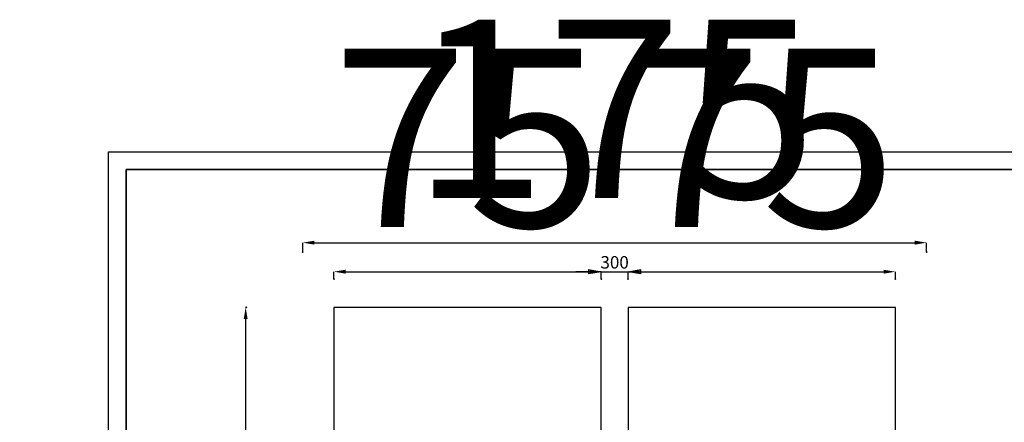
# Model space of a CAD drawing. Units: millimetres. Extents: x -11514 to 21780, y 783 to 29474.
# Drawn here: x -3718 to -3442, y 20692 to 20805 of the extents above; entities that cross this region are included whole.
import ezdxf

# ---------------------------------------------------------------- set-up
doc = ezdxf.new("R2010")
doc.units = ezdxf.units.MM
doc.layers.add('OBRYS', color=7, linetype='Continuous', lineweight=35)
doc.layers.add('TENKA', color=7, linetype='Continuous')
doc.styles.add('SLDTEXTSTYLE0', font='TXT', dxfattribs={"width": 0.7})
doc.dimstyles.new('SLDDIMSTYLE0', dxfattribs={"dimtxt": 50, "dimasz": 3.302, "dimexe": 0, "dimexo": 0.0625, "dimgap": 12.5, "dimtad": 1, "dimdec": 1, "dimrnd": 1e-09, "dimzin": 12, "dimdsep": 46, "dimtxsty": 'SLDTEXTSTYLE0', "dimsah": 1, "dimcen": 0.09, "dimadec": 0, "dimazin": 3, "dimtfac": 1, "dimtdec": 1, "dimtofl": 0, "dimtmove": 0, "dimatfit": 3, "dimfxl": 1, "dimfrac": 2, "dimtolj": 1, "dimtzin": 12, "dimarcsym": 0})
doc.dimstyles.new('SLDDIMSTYLE1', dxfattribs={"dimtxt": 3.5, "dimasz": 3.556, "dimexe": 0, "dimexo": 0.0625, "dimgap": 0.875, "dimtad": 1, "dimdec": 0, "dimlfac": 40, "dimrnd": 1e-09, "dimzin": 12, "dimdsep": 46, "dimtxsty": 'SLDTEXTSTYLE0', "dimblk1": 'CLOSED', "dimblk2": 'CLOSED', "dimsah": 1, "dimcen": 0.09, "dimadec": 0, "dimazin": 3, "dimtfac": 1, "dimtdec": 0, "dimtmove": 0, "dimatfit": 0, "dimldrblk": 'CLOSED', "dimfxl": 1, "dimfrac": 2, "dimtolj": 1, "dimtzin": 12, "dimarcsym": 0})

# ---------------------------------------------------------------- blocks, each defined once
blk = doc.blocks.new('*D27')
at = {"layer": 'Defpoints', "color": 0, "transparency": 16777216}
for p in [(-3463.36, 20742.26), (-3638.36, 20739.67), (-3463.36, 20739.67)]:
    blk.add_point(p, dxfattribs=at)
at = {"layer": 'OBRYS', "color": 0, "lineweight": -2, "transparency": 16777216}
for p, q in [((-3638.36, 20739.73), (-3638.36, 20742.26)), ((-3635.06, 20742.26), (-3466.66, 20742.26)), ((-3463.36, 20739.73), (-3463.36, 20742.26))]:
    blk.add_line(p, q, dxfattribs=at)
at = {"layer": 'OBRYS', "color": 0, "transparency": 16777216}
for points in [[(-3635.06, 20742.81), (-3635.06, 20741.71), (-3638.36, 20742.26)], [(-3466.66, 20742.81), (-3466.66, 20741.71), (-3463.36, 20742.26)]]:
    blk.add_solid(points, dxfattribs=at)
at = {"layer": 'OBRYS', "color": 0, "transparency": 16777216, "insert": (-3550.95, 20804.76), "char_height": 50, "attachment_point": 2, "style": 'SLDTEXTSTYLE0'}
blk.add_mtext('\\A1;175', dxfattribs=at)
blk = doc.blocks.new('*D28')
at = {"layer": 'Defpoints', "color": 0, "transparency": 16777216}
for p in [(-3554.61, 20734.12), (-3629.61, 20732.09), (-3554.61, 20732.09)]:
    blk.add_point(p, dxfattribs=at)
at = {"layer": 'OBRYS', "color": 0, "lineweight": -2, "transparency": 16777216}
for p, q in [((-3629.61, 20732.15), (-3629.61, 20734.12)), ((-3626.31, 20734.12), (-3557.91, 20734.12)), ((-3554.61, 20732.15), (-3554.61, 20734.12))]:
    blk.add_line(p, q, dxfattribs=at)
at = {"layer": 'OBRYS', "color": 0, "transparency": 16777216}
for points in [[(-3626.31, 20734.67), (-3626.31, 20733.57), (-3629.61, 20734.12)], [(-3557.91, 20734.67), (-3557.91, 20733.57), (-3554.61, 20734.12)]]:
    blk.add_solid(points, dxfattribs=at)
at = {"layer": 'OBRYS', "color": 0, "transparency": 16777216, "insert": (-3592.11, 20796.62), "char_height": 50, "attachment_point": 2, "style": 'SLDTEXTSTYLE0'}
blk.add_mtext('\\A1;75', dxfattribs=at)
blk = doc.blocks.new('*D29')
at = {"layer": 'Defpoints', "color": 0, "transparency": 16777216}
for p in [(-3472.11, 20734.12), (-3547.11, 20732.09), (-3472.11, 20732.09)]:
    blk.add_point(p, dxfattribs=at)
at = {"layer": 'OBRYS', "color": 0, "lineweight": -2, "transparency": 16777216}
for p, q in [((-3547.11, 20732.15), (-3547.11, 20734.12)), ((-3543.81, 20734.12), (-3475.41, 20734.12)), ((-3472.11, 20732.15), (-3472.11, 20734.12))]:
    blk.add_line(p, q, dxfattribs=at)
at = {"layer": 'OBRYS', "color": 0, "transparency": 16777216}
for points in [[(-3543.81, 20734.67), (-3543.81, 20733.57), (-3547.11, 20734.12)], [(-3475.41, 20734.67), (-3475.41, 20733.57), (-3472.11, 20734.12)]]:
    blk.add_solid(points, dxfattribs=at)
at = {"layer": 'OBRYS', "color": 0, "transparency": 16777216, "insert": (-3509.61, 20796.62), "char_height": 50, "attachment_point": 2, "style": 'SLDTEXTSTYLE0'}
blk.add_mtext('\\A1;75', dxfattribs=at)
blk = doc.blocks.new('_CLOSED')
at = {"color": 0, "linetype": 'ByBlock', "lineweight": -2}
for p, q in [((-1, 0.166667), (0, 0)), ((-1, 0.166667), (-1, -0.166667)), ((0, 0), (-1, -0.166667)), ((0, 0), (-1, 0))]:
    blk.add_line(p, q, dxfattribs=at)
blk = doc.blocks.new('*D30')
at = {"layer": 'Defpoints', "color": 0, "transparency": 16777216}
for p in [(-3547.11, 20734.12), (-3554.61, 20732.09), (-3547.11, 20732.09)]:
    blk.add_point(p, dxfattribs=at)
at = {"layer": 'OBRYS', "color": 0, "lineweight": -2, "transparency": 16777216}
for p, q in [((-3558.16, 20734.12), (-3561.72, 20734.12)), ((-3554.61, 20732.15), (-3554.61, 20734.12)), ((-3554.61, 20734.12), (-3547.11, 20734.12)), ((-3547.11, 20732.15), (-3547.11, 20734.12)), ((-3543.55, 20734.12), (-3540, 20734.12))]:
    blk.add_line(p, q, dxfattribs=at)
at = {"layer": 'OBRYS', "color": 0, "lineweight": -2, "transparency": 16777216, "xscale": 3.556, "yscale": 3.556, "zscale": 3.556}
blk.add_blockref('_CLOSED', (-3554.61, 20734.12), dxfattribs=at)
at = {"layer": 'OBRYS', "color": 0, "lineweight": -2, "transparency": 16777216, "xscale": 3.556, "yscale": 3.556, "zscale": 3.556, "rotation": 180}
blk.add_blockref('_CLOSED', (-3547.11, 20734.12), dxfattribs=at)
at = {"layer": 'OBRYS', "color": 0, "transparency": 16777216, "insert": (-3550.86, 20738.5), "char_height": 3.5, "attachment_point": 2, "style": 'SLDTEXTSTYLE0'}
blk.add_mtext('\\A1;300', dxfattribs=at)
blk = doc.blocks.new('*D31')
at = {"layer": 'Defpoints', "color": 0, "transparency": 16777216}
for p in [(-3654.18, 20724.12), (-3654.36, 20524.12), (-3654.18, 20524.12)]:
    blk.add_point(p, dxfattribs=at)
at = {"layer": 'OBRYS', "color": 0, "lineweight": -2, "transparency": 16777216}
for p, q in [((-3654.24, 20724.12), (-3654.36, 20724.12)), ((-3654.36, 20720.82), (-3654.36, 20527.43)), ((-3654.24, 20524.12), (-3654.36, 20524.12))]:
    blk.add_line(p, q, dxfattribs=at)
at = {"layer": 'OBRYS', "color": 0, "transparency": 16777216}
for points in [[(-3654.91, 20720.82), (-3653.81, 20720.82), (-3654.36, 20724.12)], [(-3654.91, 20527.43), (-3653.81, 20527.43), (-3654.36, 20524.12)]]:
    blk.add_solid(points, dxfattribs=at)
at = {"layer": 'OBRYS', "color": 0, "transparency": 16777216, "insert": (-3716.86, 20624.47), "char_height": 50, "attachment_point": 2, "rotation": 90, "style": 'SLDTEXTSTYLE0'}
blk.add_mtext('\\A1;200', dxfattribs=at)

msp = doc.modelspace()

# ---------------------------------------------------------------- linework, layer by layer
at = {"color": 7, "linetype": 'Continuous', "lineweight": 25}
for p, q in [((-3554.607, 20724.124), (-3629.607, 20724.124)), ((-3629.607, 20724.124), (-3629.607, 20631.624)), ((-3554.607, 20631.624), (-3554.607, 20724.124)), ((-3547.107, 20724.124), (-3547.107, 20626.374)), ((-3472.107, 20724.124), (-3547.107, 20724.124)), ((-3472.107, 20631.624), (-3472.107, 20724.124))]:
    msp.add_line(p, q, dxfattribs=at)
at = {"layer": 'OBRYS'}
for p, q in [((-3687.86, 20475.75), (-3687.86, 20762.75)), ((-3687.86, 20762.75), (-3277.86, 20762.75))]:
    msp.add_line(p, q, dxfattribs=at)
for p in [(-3638.357, 20739.669), (-3463.357, 20739.669), (-3629.607, 20732.09), (-3554.607, 20732.09), (-3547.107, 20732.09), (-3472.107, 20732.09), (-3654.182, 20724.124)]:
    msp.add_point(p, dxfattribs=at)
at = {"layer": 'TENKA'}
for p, q in [((-3692.86, 20470.75), (-3692.86, 20767.75)), ((-3692.86, 20767.75), (-3272.86, 20767.75))]:
    msp.add_line(p, q, dxfattribs=at)

# ---------------------------------------------------------------- dimensions: what is measured, and where the dimension line sits
at = {"layer": 'OBRYS'}
for base, p1, p2, dimstyle, picture, middle in [((-3463.357, 20742.262), (-3638.357, 20739.669), (-3463.357, 20739.669), 'SLDDIMSTYLE0', '*D27', (-3550.951, 20742.262)), ((-3554.607, 20734.124), (-3629.607, 20732.09), (-3554.607, 20732.09), 'SLDDIMSTYLE0', '*D28', (-3592.107, 20734.124)), ((-3472.107, 20734.124), (-3547.107, 20732.09), (-3472.107, 20732.09), 'SLDDIMSTYLE0', '*D29', (-3509.607, 20734.124)), ((-3547.107, 20734.124), (-3554.607, 20732.09), (-3547.107, 20732.09), 'SLDDIMSTYLE1', '*D30', (-3550.857, 20734.124))]:
    dim = msp.add_linear_dim(base=base, p1=p1, p2=p2, dimstyle=dimstyle, dxfattribs=at)
    dim.commit()
    dim.dimension.update_dxf_attribs({"geometry": picture, "text_midpoint": middle, "dimtype": 160})
dim = msp.add_linear_dim(base=(-3654.357, 20524.124), p1=(-3654.182, 20724.124), p2=(-3654.182, 20524.124), angle=90, dimstyle='SLDDIMSTYLE0', dxfattribs=at)
dim.commit()
dim.dimension.update_dxf_attribs({"geometry": '*D31', "text_midpoint": (-3654.357, 20624.465), "dimtype": 160})

doc.saveas('drawing.dxf')
